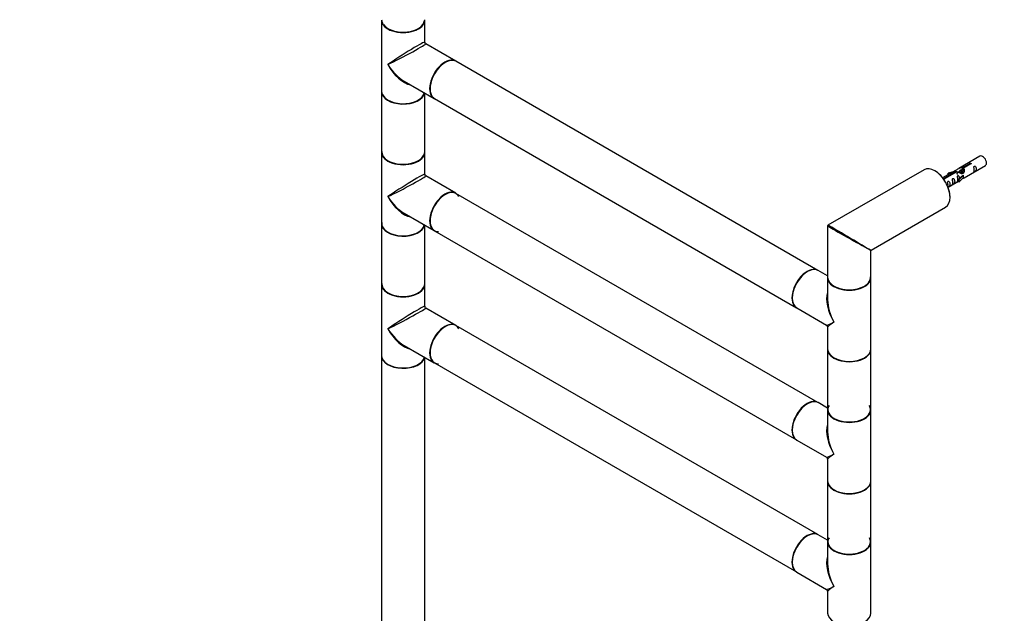
# Model space of a CAD drawing. Units: millimetres. Extents: x 0 to 1354, y 0 to 3638.
# Drawn here: x 0 to 730, y 1044 to 1484 of the extents above; entities that cross this region are included whole.
import ezdxf
from ezdxf import colors
from ezdxf.entities.mleader import LeaderData, LeaderLine
from ezdxf.math import Vec2, Vec3

# ---------------------------------------------------------------- set-up
doc = ezdxf.new("R2010")
doc.units = ezdxf.units.MM
doc.layers.add('DV7_Défaut', color=7, linetype='Continuous')
doc.layers.add('Défaut', color=7, linetype='Continuous')

# ---------------------------------------------------------------- blocks, each defined once
blk = doc.blocks.new('_DOT')
at = {"color": 0}
blk.add_line((0, 0), (-1, 0), dxfattribs=at)
at = {"color": 0, "const_width": 0.333}
blk.add_lwpolyline([(-0.1665, 0, 1), (0.1665, 0, 1)], format="xyb", close=True, dxfattribs=at)
blk = doc.blocks.new('SE6')
at = {"layer": 'DV7_Défaut', "color": 7, "linetype": 'Continuous'}
for p, q in [((268.46, 1483.83), (268.46, 1431.09)), ((300.46, 1467.56), (300.46, 1483.83)), ((323.43, 1453.43), (301.21, 1466.26)), ((592.2, 1298.26), (323.64, 1453.31)), ((285.21, 1438.55), (307.43, 1425.72)), ((268.46, 1430.84), (268.46, 1386.1)), ((300.46, 1386.1), (300.46, 1429.75)), ((307.64, 1425.6), (576.2, 1270.55)), ((268.46, 1385.85), (268.46, 1333.11)), ((300.46, 1369.58), (300.46, 1385.85)), ((712.38, 1382.95), (696.65, 1373.87)), ((699.52, 1374.45), (704.59, 1377.38)), ((699.52, 1373.14), (699.52, 1374.45)), ((699.52, 1373.14), (700.04, 1373.44)), ((705.11, 1377.08), (700.04, 1374.16)), ((700.04, 1372.84), (700.04, 1374.16)), ((700.65, 1366.94), (716.38, 1376.02)), ((704.59, 1376.79), (704.59, 1377.38)), ((323.43, 1355.45), (301.21, 1368.28)), ((670.88, 1372.85), (599.64, 1331.71)), ((694.14, 1372.42), (684.67, 1366.95)), ((685.47, 1366.34), (694.78, 1371.72)), ((685.47, 1365.89), (685.47, 1366.34)), ((695.3, 1371.42), (685.98, 1366.04)), ((685.98, 1365.95), (685.98, 1366.04)), ((692.42, 1371.43), (688.91, 1370.27)), ((688.91, 1370.27), (689.2, 1369.97)), ((688.91, 1369.4), (688.91, 1370.27)), ((689.2, 1369.97), (690.82, 1370.5)), ((689.2, 1369.57), (689.2, 1369.97)), ((694.78, 1371.12), (694.78, 1371.72)), ((698.86, 1368.18), (696.49, 1365.76)), ((697.49, 1371.7), (696.75, 1371.27)), ((697.01, 1365.6), (700.24, 1368.87)), ((697.01, 1363.96), (700.24, 1367.24)), ((698.76, 1372.43), (698.02, 1372)), ((698.86, 1368.18), (700.15, 1368.92)), ((700.04, 1373.16), (699.3, 1372.74)), ((700.24, 1368.87), (700.15, 1368.92)), ((700.24, 1368.05), (700.24, 1368.87)), ((700.24, 1367.24), (700.24, 1368.05)), ((688.67, 1360.02), (696.49, 1364.53)), ((696.49, 1365.76), (697.01, 1365.6)), ((696.49, 1364.13), (696.49, 1365.76)), ((696.49, 1364.13), (697.01, 1363.96)), ((697.01, 1363.96), (697.01, 1365.6)), ((592.2, 1200.28), (323.64, 1355.33)), ((631.64, 1313.24), (686.88, 1345.13)), ((285.21, 1340.57), (307.43, 1327.74)), ((268.46, 1332.86), (268.46, 1288.12)), ((300.46, 1288.12), (300.46, 1331.77)), ((599.39, 1331.28), (599.39, 1293.1)), ((307.64, 1327.62), (576.2, 1172.57)), ((627.79, 1315.17), (626.7, 1315.8)), ((631.39, 1293.1), (631.39, 1312.8)), ((599.39, 1294.11), (592.41, 1298.14)), ((268.46, 1287.87), (268.46, 1235.13)), ((300.46, 1271.6), (300.46, 1287.87)), ((599.39, 1292.77), (599.39, 1276.5)), ((631.39, 1240.03), (631.39, 1292.77)), ((323.43, 1257.47), (301.21, 1270.3)), ((576.41, 1270.42), (598.64, 1257.59)), ((592.2, 1102.3), (323.64, 1257.35)), ((599.39, 1256.29), (599.39, 1240.03)), ((285.21, 1242.59), (307.43, 1229.76)), ((268.46, 1234.88), (268.46, 1022.76)), ((599.39, 1239.78), (599.39, 1195.04)), ((631.39, 1195.04), (631.39, 1239.78)), ((300.46, 1022.76), (300.46, 1233.79)), ((307.64, 1229.64), (576.2, 1074.59)), ((599.39, 1196.13), (592.41, 1200.16)), ((599.39, 1194.79), (599.39, 1178.52)), ((631.39, 1142.05), (631.39, 1194.79)), ((576.41, 1172.44), (598.64, 1159.61)), ((599.39, 1158.32), (599.39, 1142.05)), ((599.39, 1141.8), (599.39, 1097.06)), ((631.39, 1097.06), (631.39, 1141.8)), ((599.39, 1098.15), (592.41, 1102.18)), ((599.39, 1096.81), (599.39, 1080.54)), ((631.39, 1044.07), (631.39, 1096.81)), ((576.41, 1074.46), (598.64, 1061.63)), ((599.39, 1060.34), (599.39, 1044.07))]:
    blk.add_line(p, q, dxfattribs=at)
for centre, radius, start, end in [((301.96, 1467.56), 1.5, 180.2643, 239.86606), ((301.96, 1369.58), 1.5, 180.2643, 239.86606), ((599.89, 1331.28), 0.5, 120, 180), ((631.89, 1312.8), 0.5, 122.34303, 174.61257), ((301.96, 1271.6), 1.5, 180.2643, 239.86606), ((597.89, 1256.29), 1.5, 0.10935, 59.69162), ((597.89, 1158.32), 1.5, 0.10935, 59.69162), ((597.89, 1060.34), 1.5, 0.10935, 59.69162)]:
    blk.add_arc(centre, radius, start, end, dxfattribs=at)
for centre, major_axis, ratio, start_param, end_param in [((284.46, 1484.16), (16, 0), 0.57735, 3.141593, 3.926991), ((284.46, 1483.83), (-16, 0), 0.57735, 0, 3.141593), ((284.46, 1483.99), (-15.8, 0), 0.57735, 0.423689, 3.090494), ((284.46, 1484.16), (16, 0), 0.57735, 6.212257, 6.283185), ((284.46, 1483.99), (15.8, 0), 0.57735, 3.530406, 6.002845), ((284.46, 1457.46), (-16, -10.12), 0.038673, 3.117125, 5.47332), ((284.46, 1457.46), (-16.76, -8.79), 0.038673, 0.809866, 3.16606), ((315.57, 1439.5), (7.95, 13.77), 0.57735, 0.289326, 2.749621), ((315.43, 1439.58), (8, 13.86), 0.57735, 0, 3.141593), ((315.57, 1439.5), (-7.9, -13.68), 0.57735, 3.483013, 6.217473), ((315.64, 1439.45), (-8, -13.86), 0.57735, 3.141593, 6.283185), ((284.46, 1457.46), (-12.6, 20.07), 0.55097, 1.550339, 2.335737), ((284.46, 1457.46), (-11.08, 20.95), 0.55097, 1.591254, 2.724994), ((284.46, 1431.09), (16, 0), 0.57735, 3.141593, 6.146971), ((284.46, 1430.84), (-16, 0), 0.57735, 0, 3.029133), ((284.46, 1430.92), (-15.8, 0), 0.57735, 0.247012, 3.03113), ((284.46, 1430.92), (15.9, 0), 0.57735, 3.494551, 5.93022), ((284.46, 1386.1), (16, 0), 0.57735, 3.141593, 6.283185), ((284.46, 1385.85), (-16, 0), 0.57735, 0, 3.141593), ((284.46, 1386.02), (-15.9, 0), 0.57735, 6.23022, 6.283185), ((284.46, 1386.02), (-15.9, 0), 0.57735, 0, 3.028144), ((284.46, 1386.02), (15.8, 0), 0.57735, 3.178998, 6.002845), ((714.38, 1379.48), (2, -3.46), 0.57735, 0, 3.141593), ((678.88, 1358.99), (-8, 13.86), 0.57735, 3.141593, 6.283185), ((284.46, 1359.48), (-16, -10.12), 0.038673, 3.117125, 5.47332), ((284.46, 1359.48), (-16.76, -8.79), 0.038673, 0.809866, 3.16606), ((679.02, 1359.07), (7.9, -13.68), 0.57735, 0.779346, 2.362218), ((284.46, 1359.48), (-12.6, 20.07), 0.55097, 1.550339, 2.335737), ((284.46, 1359.48), (-11.08, 20.95), 0.55097, 1.591254, 2.724994), ((315.43, 1341.6), (8, 13.86), 0.57735, 0, 3.141593), ((315.64, 1341.48), (-8, -13.86), 0.57735, 3.141593, 6.283185), ((315.57, 1341.52), (-7.9, -13.68), 0.57735, 3.483013, 6.217473), ((315.57, 1341.52), (7.95, 13.77), 0.57735, 0, 3.479664), ((315.57, 1341.52), (7.95, 13.77), 0.57735, 5.945114, 6.283185), ((284.46, 1332.94), (15.9, 0), 0.57735, 3.061056, 6.167699), ((284.46, 1333.11), (16, 0), 0.57735, 3.141593, 6.146971), ((284.46, 1332.86), (-16, 0), 0.57735, 0, 3.029133), ((284.46, 1332.94), (-15.8, 0), 0.57735, 0.247012, 3.03113), ((615.39, 1322.33), (16, -8.95), 0.013742, 3.156124, 5.505475), ((615.39, 1322.33), (15.75, -9.38), 0.013742, 0.77771, 3.13619), ((615.39, 1322.33), (-16.25, 9.09), 0.013319, 2.348262, 3.133661), ((615.39, 1322.33), (-16, 9.53), 0.013319, 3.149525, 3.934923), ((584.2, 1284.4), (8, 13.86), 0.57735, 0, 3.141593), ((584.41, 1284.28), (-8, -13.86), 0.57735, 3.141593, 6.283185), ((584.27, 1284.36), (-7.95, -13.77), 0.57735, 3.494806, 5.929981), ((584.27, 1284.36), (7.9, 13.68), 0.57735, 0.481254, 2.36277), ((615.39, 1293.1), (16, 0), 0.57735, 3.141593, 6.283185), ((615.39, 1292.93), (15.8, 0), 0.57735, 3.926991, 6.283185), ((615.39, 1292.93), (15.8, 0), 0.57735, 0, 0.047824), ((284.46, 1288.12), (16, 0), 0.57735, 3.141593, 6.283185), ((284.46, 1287.87), (-16, 0), 0.57735, 0, 3.141593), ((284.46, 1288.04), (-15.9, 0), 0.57735, 6.23022, 6.283185), ((284.46, 1288.04), (-15.9, 0), 0.57735, 0, 3.028144), ((284.46, 1288.04), (15.8, 0), 0.57735, 3.178998, 6.002845), ((615.39, 1292.77), (-16, 0), 0.57735, 0, 3.141593), ((615.39, 1292.93), (-15.8, 0), 0.57735, 0.785398, 2.362538), ((615.39, 1266.4), (12.6, -20.07), 0.55097, 3.558191, 4.691931), ((284.46, 1261.5), (-16, -10.12), 0.038673, 3.117125, 5.47332), ((615.39, 1266.4), (11.08, -20.95), 0.55097, 3.947448, 4.732847), ((284.46, 1261.5), (-16.76, -8.79), 0.038673, 0.809866, 3.16606), ((315.43, 1243.62), (8, 13.86), 0.57735, 0, 3.141593), ((315.57, 1243.54), (-7.9, -13.68), 0.57735, 3.926991, 6.26638), ((315.64, 1243.5), (-8, -13.86), 0.57735, 3.141593, 6.283185), ((315.57, 1243.54), (7.95, 13.77), 0.57735, 0, 3.479664), ((315.57, 1243.54), (7.95, 13.77), 0.57735, 5.945114, 6.283185), ((615.39, 1266.4), (16.76, 8.79), 0.038673, 3.16606, 3.951458), ((615.39, 1266.4), (16, 10.12), 0.038673, 2.331727, 3.117125), ((284.46, 1261.5), (-12.6, 20.07), 0.55097, 1.550339, 2.335737), ((284.46, 1261.5), (-11.08, 20.95), 0.55097, 1.591254, 2.724994), ((284.46, 1235.13), (16, 0), 0.57735, 3.141593, 6.146971), ((284.46, 1234.88), (-16, 0), 0.57735, 0, 3.029133), ((615.39, 1240.03), (16, 0), 0.57735, 3.141593, 6.283185), ((615.39, 1239.78), (-16, 0), 0.57735, 0, 3.141593), ((615.39, 1239.86), (15.9, 0), 0.57735, 3.494379, 5.930362), ((284.46, 1234.96), (15.9, 0), 0.57735, 3.494934, 5.929866), ((284.46, 1234.96), (-15.8, 0), 0.57735, 0.779206, 2.362394), ((615.39, 1239.86), (-15.8, 0), 0.57735, 0.785398, 2.362548), ((584.2, 1186.42), (8, 13.86), 0.57735, 0, 3.141593), ((584.41, 1186.3), (-8, -13.86), 0.57735, 3.141593, 6.283185), ((584.27, 1186.38), (-7.95, -13.77), 0.57735, 3.49492, 5.929875), ((584.27, 1186.38), (7.9, 13.68), 0.57735, 0.426334, 2.362543), ((615.39, 1194.96), (-15.9, 0), 0.57735, 5.945114, 6.283185), ((615.39, 1194.96), (-15.9, 0), 0.57735, 0, 3.479664), ((615.39, 1195.04), (16, 0), 0.57735, 3.141593, 6.283185), ((615.39, 1194.79), (-16, 0), 0.57735, 0, 3.141593), ((615.39, 1194.96), (15.8, 0), 0.57735, 3.926991, 6.283185), ((615.39, 1194.96), (15.8, 0), 0.57735, 0, 0.319581), ((615.39, 1168.42), (12.6, -20.07), 0.55097, 3.558191, 4.691931), ((615.39, 1168.42), (11.08, -20.95), 0.55097, 3.947448, 4.732847), ((615.39, 1168.42), (16.76, 8.79), 0.038673, 3.16606, 3.951458), ((615.39, 1168.42), (16, 10.12), 0.038673, 2.331727, 3.117125), ((615.39, 1142.05), (16, 0), 0.57735, 3.141593, 6.283185), ((615.39, 1141.8), (-16, 0), 0.57735, 0, 3.141593), ((615.39, 1141.88), (15.9, 0), 0.57735, 3.494632, 5.930143), ((615.39, 1141.88), (-15.8, 0), 0.57735, 0.714521, 2.362745), ((584.41, 1088.32), (-8, -13.86), 0.57735, 3.141593, 6.283185), ((584.2, 1088.44), (8, 13.86), 0.57735, 0, 3.141593), ((584.27, 1088.4), (-7.95, -13.77), 0.57735, 3.494647, 5.930131), ((584.27, 1088.4), (7.9, 13.68), 0.57735, 0.426334, 2.358755), ((615.39, 1097.06), (16, 0), 0.57735, 3.141593, 6.283185), ((615.39, 1096.81), (-16, 0), 0.57735, 0, 3.141593), ((615.39, 1096.98), (-15.9, 0), 0.57735, 5.945114, 6.283185), ((615.39, 1096.98), (-15.9, 0), 0.57735, 0, 3.479664), ((615.39, 1096.98), (15.8, 0), 0.57735, 3.926991, 6.283185), ((615.39, 1096.98), (15.8, 0), 0.57735, 0, 0.319581), ((615.39, 1070.44), (12.6, -20.07), 0.55097, 3.558191, 4.691931), ((615.39, 1070.44), (11.08, -20.95), 0.55097, 3.947448, 4.732847), ((615.39, 1070.44), (16.76, 8.79), 0.038673, 3.16606, 3.951458), ((615.39, 1070.44), (16, 10.12), 0.038673, 2.331727, 3.117125), ((615.39, 1044.07), (16, 0), 0.57735, 3.141593, 6.283185)]:
    blk.add_ellipse(centre, major_axis=major_axis, ratio=ratio, start_param=start_param, end_param=end_param, dxfattribs=at)
for points, knots in [([(694.78, 1371.72), (694.22, 1372.05), (694, 1372.23), (694.07, 1372.39), (694.16, 1372.43), (694.48, 1372.55), (694.72, 1372.64), (695.35, 1373.01), (695.71, 1373.26), (696.45, 1373.75), (696.82, 1373.98), (697.99, 1374.53), (698.82, 1374.71), (699.52, 1374.45)], [0, 0, 0, 0, 0.25, 0.25, 0.375, 0.375, 0.5, 0.5, 0.625, 0.625, 0.75, 0.75, 1, 1, 1, 1]), ([(700.04, 1374.16), (700.59, 1373.69), (700.82, 1372.89), (700.75, 1371.71), (700.66, 1371.31), (700.34, 1370.58), (700.1, 1370.25), (699.47, 1369.89), (699.11, 1369.87), (698.37, 1369.99), (698, 1370.12), (696.83, 1370.6), (695.99, 1371.03), (695.3, 1371.42)], [0, 0, 0, 0, 0.25, 0.25, 0.375, 0.375, 0.5, 0.5, 0.625, 0.625, 0.75, 0.75, 1, 1, 1, 1]), ([(697.45, 1372.01), (697.57, 1372.35), (697.82, 1372.65), (698.54, 1373.15), (699.06, 1373.28), (699.52, 1373.14)], [0, 0, 0, 0, 0.423169, 0.423169, 1, 1, 1, 1]), ([(704.59, 1377.38), (704.58, 1377.42), (704.59, 1377.45), (704.6, 1377.49), (704.61, 1377.52), (704.64, 1377.56), (704.67, 1377.59), (704.71, 1377.62), (704.75, 1377.65), (704.81, 1377.67), (704.86, 1377.7), (704.92, 1377.72), (704.98, 1377.74), (705.04, 1377.75), (705.11, 1377.76), (705.17, 1377.77), (705.24, 1377.77), (705.31, 1377.77), (705.37, 1377.76), (705.44, 1377.75), (705.5, 1377.74), (705.55, 1377.72), (705.61, 1377.69), (705.65, 1377.66), (705.69, 1377.63), (705.73, 1377.6), (705.75, 1377.56), (705.77, 1377.52), (705.79, 1377.48), (705.79, 1377.43), (705.79, 1377.39), (705.78, 1377.35), (705.76, 1377.3), (705.73, 1377.27), (705.71, 1377.23), (705.67, 1377.19), (705.62, 1377.17), (705.57, 1377.14), (705.52, 1377.12), (705.46, 1377.1), (705.4, 1377.09), (705.34, 1377.08), (705.27, 1377.08), (705.22, 1377.07), (705.16, 1377.08), (705.11, 1377.08)], [0, 0, 0, 0, 0.067993, 0.067993, 0.067993, 0.136008, 0.136008, 0.136008, 0.203632, 0.203632, 0.203632, 0.270658, 0.270658, 0.270658, 0.337909, 0.337909, 0.337909, 0.405856, 0.405856, 0.405856, 0.47389, 0.47389, 0.47389, 0.541272, 0.541272, 0.541272, 0.608283, 0.608283, 0.608283, 0.675761, 0.675761, 0.675761, 0.743837, 0.743837, 0.743837, 0.811709, 0.811709, 0.811709, 0.878878, 0.878878, 0.878878, 0.945948, 0.945948, 0.945948, 1, 1, 1, 1]), ([(708.18, 1372.64), (708.18, 1372.18), (708.08, 1371.77), (707.93, 1371.33), (707.88, 1371.22), (707.89, 1371.14), (707.98, 1371.18), (708.38, 1371.41), (708.65, 1371.58), (709.05, 1371.9), (709.2, 1372.07), (709.52, 1372.6), (709.59, 1373), (709.59, 1373.91), (709.52, 1374.42), (709.2, 1375.13), (709.05, 1375.35), (708.64, 1375.66), (708.38, 1375.73), (707.98, 1375.5), (707.89, 1375.22), (707.88, 1374.67), (707.93, 1374.39), (708.08, 1373.59), (708.18, 1373.09), (708.18, 1372.64)], [0, 0, 0, 0, 0.125, 0.125, 0.1875, 0.1875, 0.25, 0.25, 0.3125, 0.3125, 0.375, 0.375, 0.5, 0.5, 0.625, 0.625, 0.6875, 0.6875, 0.75, 0.75, 0.8125, 0.8125, 0.875, 0.875, 1, 1, 1, 1]), ([(685.98, 1366.04), (685.99, 1366), (685.99, 1365.96), (685.98, 1365.91), (685.96, 1365.87), (685.94, 1365.83), (685.9, 1365.8), (685.87, 1365.76), (685.82, 1365.73), (685.77, 1365.71), (685.72, 1365.68), (685.66, 1365.67), (685.6, 1365.66), (685.56, 1365.65), (685.51, 1365.65), (685.47, 1365.64)], [0, 0, 0, 0, 0.215506, 0.215506, 0.215506, 0.431084, 0.431084, 0.431084, 0.645423, 0.645423, 0.645423, 0.857862, 0.857862, 0.857862, 1, 1, 1, 1]), ([(692.23, 1363.43), (692.23, 1362.97), (692.13, 1362.56), (691.98, 1362.12), (691.93, 1362.01), (691.94, 1361.93), (692.03, 1361.97), (692.43, 1362.2), (692.7, 1362.37), (693.1, 1362.69), (693.25, 1362.86), (693.57, 1363.39), (693.64, 1363.79), (693.64, 1364.7), (693.57, 1365.21), (693.25, 1365.92), (693.1, 1366.14), (692.69, 1366.45), (692.42, 1366.52), (692.03, 1366.29), (691.94, 1366.01), (691.93, 1365.46), (691.98, 1365.18), (692.13, 1364.38), (692.23, 1363.89), (692.23, 1363.43)], [0, 0, 0, 0, 0.125, 0.125, 0.1875, 0.1875, 0.25, 0.25, 0.3125, 0.3125, 0.375, 0.375, 0.5, 0.5, 0.625, 0.625, 0.6875, 0.6875, 0.75, 0.75, 0.8125, 0.8125, 0.875, 0.875, 1, 1, 1, 1]), ([(697.23, 1366.48), (697.21, 1366.89), (697.13, 1367.34), (696.83, 1367.99), (696.68, 1368.22), (696.28, 1368.52), (696.01, 1368.59), (695.61, 1368.36), (695.53, 1368.08), (695.52, 1367.53), (695.56, 1367.25), (695.72, 1366.45), (695.81, 1365.96), (695.81, 1365.5)], [0, 0, 0, 0, 0.2280208, 0.2280208, 0.356684, 0.356684, 0.4853472, 0.4853472, 0.6140104, 0.6140104, 0.7426736, 0.7426736, 1, 1, 1, 1]), ([(699.17, 1366.15), (699.39, 1366.3), (699.6, 1366.44), (700.11, 1366.73), (700.35, 1366.82), (700.59, 1366.91), (700.65, 1366.94), (700.69, 1366.96)], [0, 0, 0, 0, 0.288845, 0.288845, 0.75815, 0.75815, 1, 1, 1, 1]), ([(688.67, 1361.37), (688.67, 1360.92), (688.57, 1360.5), (688.42, 1360.07), (688.37, 1359.96), (688.39, 1359.88), (688.47, 1359.92), (688.87, 1360.15), (689.14, 1360.31), (689.55, 1360.64), (689.69, 1360.81), (690.02, 1361.34), (690.09, 1361.74), (690.09, 1362.65), (690.02, 1363.16), (689.69, 1363.87), (689.54, 1364.09), (689.14, 1364.4), (688.87, 1364.47), (688.47, 1364.23), (688.39, 1363.96), (688.37, 1363.41), (688.42, 1363.13), (688.57, 1362.33), (688.67, 1361.83), (688.67, 1361.37)], [0, 0, 0, 0, 0.125, 0.125, 0.1875, 0.1875, 0.25, 0.25, 0.3125, 0.3125, 0.375, 0.375, 0.5, 0.5, 0.625, 0.625, 0.6875, 0.6875, 0.75, 0.75, 0.8125, 0.8125, 0.875, 0.875, 1, 1, 1, 1]), ([(695.81, 1365.5), (695.81, 1365.04), (695.72, 1364.63), (695.56, 1364.2), (695.51, 1364.09), (695.53, 1364), (695.61, 1364.04), (696.02, 1364.27), (696.29, 1364.44), (696.49, 1364.6), (696.49, 1364.6), (696.49, 1364.61)], [0, 0, 0, 0, 0.3994727, 0.3994727, 0.5992091, 0.5992091, 0.7989455, 0.7989455, 0.9986819, 0.9986819, 1, 1, 1, 1])]:
    blk.add_open_spline(points, degree=3, knots=knots, dxfattribs=at)
for points, weights, knots in [([(695.63, 1369.47), (695.42, 1370.46), (695.88, 1371.03), (696.4, 1371.68), (697.32, 1371.27), (698.24, 1370.86), (698.76, 1369.86), (698.76, 1369.86), (698.76, 1369.86)], [0.976599062207, 0.87897815265, 1, 0.866025403784, 1, 0.866025403784, 1, 0.999674320803, 0.999350224995], [0, 0, 0, 0.310873, 0.310873, 0.655018, 0.655018, 0.999163, 0.999163, 1, 1, 1]), ([(698.3, 1370.08), (697.85, 1370.7), (697.23, 1370.97), (696.65, 1371.21), (696.22, 1370.96)], [0.957922784476, 0.892163477567, 1, 0.900016475517, 0.949265797415], [0, 0, 0, 0.518894, 0.518894, 1, 1, 1]), ([(696.85, 1370.62), (696.81, 1371.34), (697.15, 1371.77), (697.67, 1372.41), (698.59, 1372), (699.51, 1371.59), (700.03, 1370.6), (700.11, 1370.45), (700.17, 1370.3)], [0.943130990335, 0.906978170895, 1, 0.866025403784, 1, 0.866025403784, 1, 0.977223780169, 0.962191658167], [0, 0, 0, 0.242404, 0.242404, 0.591526, 0.591526, 0.940648, 0.940648, 1, 1, 1]), ([(699.94, 1370.11), (699.87, 1370.32), (699.76, 1370.53), (699.3, 1371.36), (698.5, 1371.7), (697.93, 1371.95), (697.49, 1371.7)], [0.944982807162, 0.961329569835, 1, 0.866025403784, 1, 0.900016475517, 0.949265797415], [0, 0, 0, 0.141843, 0.141843, 0.633261, 0.633261, 1, 1, 1]), ([(698.54, 1372.62), (699.06, 1373.09), (699.86, 1372.74), (700.18, 1372.59), (700.48, 1372.34)], [0.973227494126, 0.881110098145, 1, 0.94943138893, 0.937036946662], [0, 0, 0, 0.701587, 0.701587, 1, 1, 1]), ([(700.64, 1371.81), (700.24, 1372.24), (699.78, 1372.44), (699.2, 1372.68), (698.76, 1372.43)], [0.936882088026, 0.916913021074, 1, 0.900016475517, 0.949265797415], [0, 0, 0, 0.453852, 0.453852, 1, 1, 1])]:
    blk.add_rational_spline(points, weights, degree=2, knots=knots, dxfattribs=at)
blk.add_open_spline([(700.04, 1372.84), (700.38, 1372.53), (700.57, 1372.05), (700.68, 1371.53)], degree=3, dxfattribs=at)

msp = doc.modelspace()

# ---------------------------------------------------------------- block references
at = {"layer": 'Défaut'}
msp.add_blockref('SE6', (0, 0), dxfattribs=at)

# ---------------------------------------------------------------- leaders
at = {"layer": 'Défaut', "color": 7, "linetype": 'Continuous'}
ml = msp.add_multileader_mtext('Standard', dxfattribs=at)
ml.set_content('{\\pxsm0.9;\\fSolid Edge ISO|b1||i0||c0|p34;\\W1.;04/09/2019\\P}', color=256)
ml.set_leader_properties()
ml.set_arrow_properties(name='DOT')
ml.build(insert=Vec2(0, 0))
ml.multileader.update_dxf_attribs({"leader_type": 0, "dogleg_length": 0, "arrow_head_size": 12})
ctx = ml.context
ctx.base_point, ctx.char_height, ctx.arrow_head_size, ctx.landing_gap_size = Vec3(1090.66, 3631.29), 12, 12, 4.2
notes = []
notes.append((ctx, [(0, (0, 0, 0), (0, 0), (1, 0), 1, [])]))
ctx.mtext.insert = Vec3(1092.66, 3637.41)
ml = msp.add_multileader_mtext('Standard', dxfattribs=at)
ml.set_content('{\\pxsm0.9;\\fArial|b1||i0||c0|p34;\\W1.;TWR9H2\\P}', color=256)
ml.set_leader_properties()
ml.set_arrow_properties(name='DOT')
ml.build(insert=Vec2(0, 0))
ml.multileader.update_dxf_attribs({"leader_type": 0, "dogleg_length": 0, "arrow_head_size": 12})
ctx = ml.context
ctx.base_point, ctx.char_height, ctx.arrow_head_size, ctx.landing_gap_size = Vec3(371.53, 3631.11), 12, 12, 4.2
notes.append((ctx, [(0, (0, 0, 0), (0, 0), (1, 0), 1, [])]))
ctx.mtext.insert = Vec3(373.53, 3637.23)
for ctx, leaders in notes:
    for number, flags, end, landing, length, lines in leaders:
        leader = LeaderData()
        leader.index, (leader.has_last_leader_line, leader.has_dogleg_vector, leader.attachment_direction) = number, flags
        leader.last_leader_point, leader.dogleg_vector, leader.dogleg_length = Vec3(end), Vec3(landing), length
        for number, points, colour, breaks in lines:
            line = LeaderLine()
            line.index, line.vertices, line.color, line.breaks = number, Vec3.list(points), colors.encode_raw_color(colour), breaks
            leader.lines.append(line)
        ctx.leaders.append(leader)

doc.saveas('drawing.dxf')
